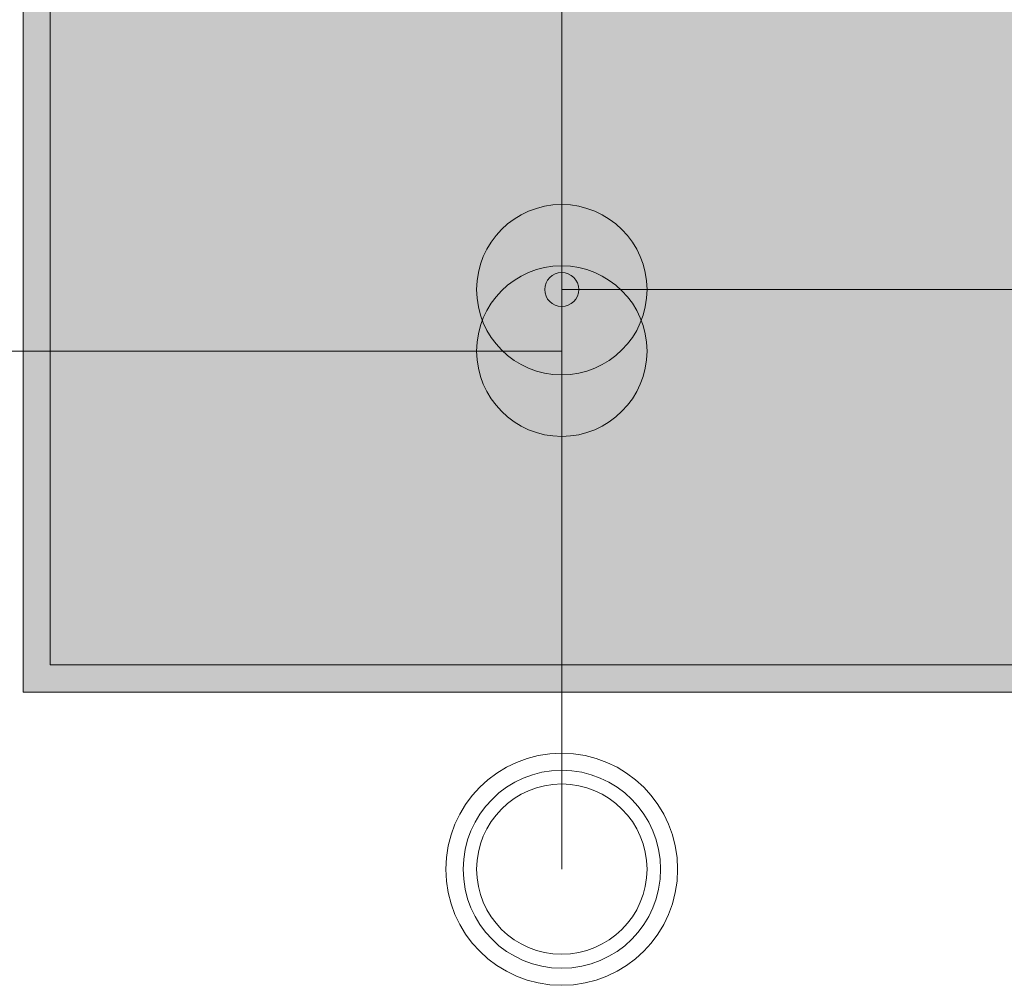
# Model space of a CAD drawing. Units: inches. Extents: x 0.8 to 17.5, y 0.3 to 9.4.
# Drawn here: x 3.2 to 3.2, y 5.9 to 5.9 of the extents above; entities that cross this region are included whole.
import ezdxf

# ---------------------------------------------------------------- set-up
doc = ezdxf.new("R2010")
doc.units = ezdxf.units.IN
doc.header["$MEASUREMENT"] = 0
doc.layers.add('Layer 1', color=7, linetype='Continuous')

# ---------------------------------------------------------------- blocks, each defined once
blk = doc.blocks.new('block 3')
at = {"layer": 'Layer 1', "true_color": 0x4c004c}
blk.add_hatch(color=218, dxfattribs=at).paths.add_polyline_path([(3.2508, 5.889235), (3.2508, 5.925808), (3.201836, 5.925808), (3.201836, 5.889235)])
at = {"layer": 'Layer 1', "true_color": 0x7f7f7f}
blk.add_hatch(color=8, dxfattribs=at).paths.add_polyline_path([(3.249567, 5.890482), (3.249567, 5.924567), (3.203064, 5.924567), (3.203064, 5.890482)])
at = {"layer": 'Layer 1', "true_color": 0xff0000}
blk.add_hatch(color=1, dxfattribs=at).paths.add_polyline_path([(3.249567, 5.890482), (3.249567, 5.924567), (3.203064, 5.924567), (3.203064, 5.890482)])
at = {"layer": 'Layer 1', "lineweight": 0}
for points in [[(3.226304, 5.881192), (3.226304, 5.935112)], [(3.2508, 5.889235), (3.2508, 5.925808), (3.201836, 5.925808), (3.201836, 5.889235), (3.2508, 5.889235)], [(3.249567, 5.890482), (3.249567, 5.924567), (3.203064, 5.924567), (3.203064, 5.890482), (3.249567, 5.890482)], [(3.249567, 5.890482), (3.249567, 5.924567), (3.203064, 5.924567), (3.203064, 5.890482), (3.249567, 5.890482)], [(3.226304, 5.907532), (3.260085, 5.907532)], [(3.226304, 5.907532), (3.251411, 5.907532)], [(3.194397, 5.904737), (3.226304, 5.904737)]]:
    blk.add_lwpolyline(points, dxfattribs=at)
for points in [[(3.222439, 5.907532), (3.222439, 5.905382), (3.224168, 5.903653), (3.226304, 5.903653), (3.228435, 5.903653), (3.230183, 5.905382), (3.230183, 5.907532), (3.230183, 5.909661), (3.228435, 5.911397), (3.226304, 5.911397), (3.224168, 5.911397), (3.222439, 5.909661), (3.222439, 5.907532)], [(3.222439, 5.904737), (3.222439, 5.902608), (3.224168, 5.900858), (3.226304, 5.900858), (3.228435, 5.900858), (3.230183, 5.902608), (3.230183, 5.904737), (3.230183, 5.906887), (3.228435, 5.90861), (3.226304, 5.90861), (3.224168, 5.90861), (3.222439, 5.906887), (3.222439, 5.904737)], [(3.225532, 5.907532), (3.225532, 5.907111), (3.225885, 5.906758), (3.226304, 5.906758), (3.226732, 5.906758), (3.227085, 5.907111), (3.227085, 5.907532), (3.227085, 5.907958), (3.226732, 5.908304), (3.226304, 5.908304), (3.225885, 5.908304), (3.225532, 5.907958), (3.225532, 5.907532)], [(3.221042, 5.881192), (3.221042, 5.878282), (3.223396, 5.875915), (3.226304, 5.875915), (3.229221, 5.875915), (3.231574, 5.878282), (3.231574, 5.881192), (3.231574, 5.884094), (3.229221, 5.886461), (3.226304, 5.886461), (3.223396, 5.886461), (3.221042, 5.884094), (3.221042, 5.881192)], [(3.221042, 5.881192), (3.221042, 5.878282), (3.223396, 5.875915), (3.226304, 5.875915), (3.229221, 5.875915), (3.231574, 5.878282), (3.231574, 5.881192), (3.231574, 5.884094), (3.229221, 5.886461), (3.226304, 5.886461), (3.223396, 5.886461), (3.221042, 5.884094), (3.221042, 5.881192)], [(3.221829, 5.881192), (3.221829, 5.878703), (3.223829, 5.876689), (3.226304, 5.876689), (3.2288, 5.876689), (3.230801, 5.878703), (3.230801, 5.881192), (3.230801, 5.88366), (3.2288, 5.885687), (3.226304, 5.885687), (3.223829, 5.885687), (3.221829, 5.88366), (3.221829, 5.881192)], [(3.221829, 5.881192), (3.221829, 5.878703), (3.223829, 5.876689), (3.226304, 5.876689), (3.2288, 5.876689), (3.230801, 5.878703), (3.230801, 5.881192), (3.230801, 5.88366), (3.2288, 5.885687), (3.226304, 5.885687), (3.223829, 5.885687), (3.221829, 5.88366), (3.221829, 5.881192)], [(3.222439, 5.881192), (3.222439, 5.879056), (3.224168, 5.877326), (3.226304, 5.877326), (3.228435, 5.877326), (3.230183, 5.879056), (3.230183, 5.881192), (3.230183, 5.883321), (3.228435, 5.885064), (3.226304, 5.885064), (3.224168, 5.885064), (3.222439, 5.883321), (3.222439, 5.881192)]]:
    blk.add_open_spline(points, degree=3, knots=[0, 0, 0, 0, 1, 1, 1, 2, 2, 2, 3, 3, 3, 4, 4, 4, 4], dxfattribs=at)

msp = doc.modelspace()

# ---------------------------------------------------------------- block references
at = {"layer": 'Layer 1'}
msp.add_blockref('block 3', (0, 0), dxfattribs=at)

doc.saveas('drawing.dxf')
